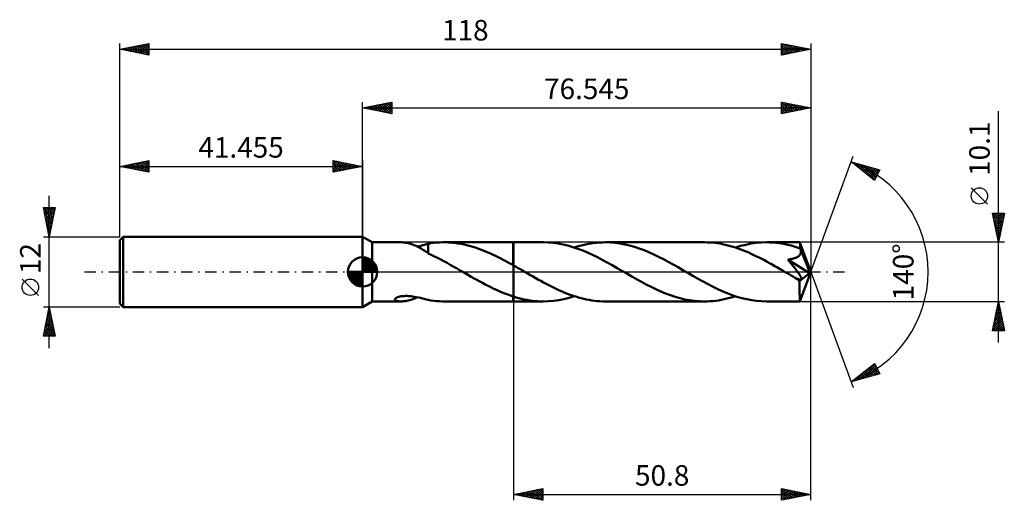
# Model space of a CAD drawing. Units: millimetres. Extents: x -59 to 110, y -39 to 43.
import ezdxf
from ezdxf.enums import TextEntityAlignment as Align

# ---------------------------------------------------------------- set-up
doc = ezdxf.new("R2010")
doc.units = ezdxf.units.MM
doc.header["$LTSCALE"] = 4.85
doc.linetypes.add('LONGDASH_DASH', pattern=[0.85, 0.4, -0.2, 0.05, -0.2])
for name, color, linetype in [('1', 4, 'CONTINUOUS'), ('2', 7, 'CONTINUOUS'), ('4', 2, 'LONGDASH_DASH'), ('CUT', 1, 'CONTINUOUS'), ('NOCUT', 7, 'CONTINUOUS'), ('SK1', 4, 'CONTINUOUS'), ('SK2', 7, 'CONTINUOUS'), ('SK4', 2, 'LONGDASH_DASH')]:
    doc.layers.add(name, color=color, linetype=linetype)
doc.styles.get("Standard").update_dxf_attribs({"font": 'Monospac821 BT'})

msp = doc.modelspace()

# ---------------------------------------------------------------- linework, layer by layer
at = {"layer": '1', "color": 4, "linetype": 'CONTINUOUS', "lineweight": 50}
for p, q in [((1.65, 5.05), (0, 6)), ((0, -6), (0, 6)), ((1.65, 5.05), (6.53, 5.05)), ((1.65, -5.05), (1.65, 5.05)), ((6.73, 5.05), (6.53, 5.05)), ((6.94, 5.03), (6.73, 5.05)), ((13.14, 5.03), (13.63, 5.05)), ((13.63, 5.05), (14.13, 5.05)), ((13.95, 5.05), (25.74, 5.05)), ((14.55, 5.04), (14.13, 5.05)), ((25.74, 5.05), (25.75, 5.05)), ((25.74, 1.12), (25.74, 5.05)), ((30.85, 5.05), (25.75, 5.05)), ((25.75, -5.05), (25.75, 5.05)), ((31.69, 5.03), (30.85, 5.05)), ((40.49, 5.02), (40.97, 5.04)), ((40.97, 5.04), (41.45, 5.05)), ((42.28, 5.03), (41.45, 5.05)), ((58.35, 5.05), (41.45, 5.05)), ((58.8, 5.04), (58.35, 5.05)), ((59.24, 5.02), (58.8, 5.04)), ((68.06, 5.02), (68.95, 5.05)), ((69.47, 5.04), (68.95, 5.05)), ((74.66, 5.05), (68.95, 5.05)), ((74.66, 5.04), (74.66, 5.05)), ((74.66, 5.05), (74.66, 5.05)), ((74.66, 5.05), (74.66, 5.05)), ((74.66, 5.05), (74.66, 5.05)), ((74.66, 5.05), (74.66, 5.05)), ((74.66, 5.05), (74.66, 5.05)), ((76.54, 0), (74.66, 5.04)), ((74.67, 5.03), (74.66, 5.04)), ((7.16, 5.01), (6.94, 5.03)), ((7.38, 4.98), (7.16, 5.01)), ((7.59, 4.94), (7.38, 4.98)), ((7.81, 4.89), (7.59, 4.94)), ((8.03, 4.83), (7.81, 4.89)), ((8.25, 4.77), (8.03, 4.83)), ((8.47, 4.7), (8.25, 4.77)), ((8.69, 4.62), (8.47, 4.7)), ((8.91, 4.53), (8.69, 4.62)), ((9.13, 4.43), (8.91, 4.53)), ((9.35, 4.33), (9.13, 4.43)), ((9.35, 4.33), (9.66, 4.4)), ((9.57, 4.22), (9.35, 4.33)), ((9.78, 4.1), (9.57, 4.22)), ((9.66, 4.4), (9.98, 4.47)), ((9.99, 3.98), (9.78, 4.1)), ((9.98, 4.47), (10.29, 4.55)), ((10.2, 3.85), (9.99, 3.98)), ((10.41, 3.72), (10.2, 3.85)), ((10.29, 4.55), (10.6, 4.63)), ((10.61, 3.59), (10.41, 3.72)), ((10.6, 4.63), (10.9, 4.71)), ((10.81, 3.46), (10.61, 3.59)), ((11.01, 3.33), (10.81, 3.46)), ((10.9, 4.71), (11.21, 4.78)), ((11.21, 4.8), (11.68, 4.88)), ((11.21, 4.57), (11.21, 4.8)), ((11.21, 4.34), (11.21, 4.57)), ((11.21, 4.12), (11.21, 4.34)), ((11.21, 3.91), (11.21, 4.12)), ((11.21, 3.7), (11.21, 3.91)), ((11.21, 3.51), (11.21, 3.7)), ((11.21, 3.33), (11.21, 3.51)), ((11.68, 4.88), (12.16, 4.95)), ((12.16, 4.95), (12.64, 4.99)), ((12.64, 4.99), (13.14, 5.03)), ((14.98, 5.01), (14.55, 5.04)), ((15.41, 4.98), (14.98, 5.01)), ((15.84, 4.93), (15.41, 4.98)), ((16.27, 4.87), (15.84, 4.93)), ((16.7, 4.8), (16.27, 4.87)), ((17.13, 4.72), (16.7, 4.8)), ((17.56, 4.63), (17.13, 4.72)), ((17.99, 4.52), (17.56, 4.63)), ((18.42, 4.41), (17.99, 4.52)), ((18.85, 4.28), (18.42, 4.41)), ((19.28, 4.14), (18.85, 4.28)), ((19.71, 4), (19.28, 4.14)), ((20.14, 3.84), (19.71, 4)), ((20.57, 3.67), (20.14, 3.84)), ((21, 3.5), (20.57, 3.67)), ((21.43, 3.32), (21, 3.5)), ((32.53, 4.96), (31.69, 5.03)), ((33.38, 4.84), (32.53, 4.96)), ((34.22, 4.68), (33.38, 4.84)), ((35.06, 4.48), (34.22, 4.68)), ((35.9, 4.23), (35.06, 4.48)), ((36.74, 3.95), (35.9, 4.23)), ((36.15, 4.15), (36.63, 4.31)), ((36.63, 4.31), (37.12, 4.44)), ((37.58, 3.63), (36.74, 3.95)), ((37.12, 4.44), (37.6, 4.57)), ((38.42, 3.28), (37.58, 3.63)), ((37.6, 4.57), (38.08, 4.68)), ((38.08, 4.68), (38.56, 4.78)), ((38.56, 4.78), (39.04, 4.86)), ((39.04, 4.86), (39.52, 4.93)), ((39.52, 4.93), (40.01, 4.98)), ((40.01, 4.98), (40.49, 5.02)), ((43.1, 4.96), (42.28, 5.03)), ((43.93, 4.85), (43.1, 4.96)), ((44.76, 4.69), (43.93, 4.85)), ((45.58, 4.5), (44.76, 4.69)), ((46.41, 4.26), (45.58, 4.5)), ((47.23, 3.99), (46.41, 4.26)), ((48.06, 3.68), (47.23, 3.99)), ((48.88, 3.34), (48.06, 3.68)), ((59.68, 4.99), (59.24, 5.02)), ((60.13, 4.95), (59.68, 4.99)), ((60.57, 4.89), (60.13, 4.95)), ((61.02, 4.82), (60.57, 4.89)), ((61.46, 4.73), (61.02, 4.82)), ((61.91, 4.64), (61.46, 4.73)), ((62.35, 4.53), (61.91, 4.64)), ((62.8, 4.41), (62.35, 4.53)), ((63.24, 4.28), (62.8, 4.41)), ((63.69, 4.14), (63.24, 4.28)), ((63.65, 4.15), (64.53, 4.42)), ((64.13, 3.99), (63.69, 4.14)), ((64.58, 3.82), (64.13, 3.99)), ((64.53, 4.42), (65.41, 4.64)), ((65.02, 3.65), (64.58, 3.82)), ((65.47, 3.47), (65.02, 3.65)), ((65.41, 4.64), (66.3, 4.82)), ((65.92, 3.28), (65.47, 3.47)), ((66.3, 4.82), (67.18, 4.95)), ((67.18, 4.95), (68.06, 5.02)), ((70, 5.01), (69.47, 5.04)), ((70.52, 4.97), (70, 5.01)), ((71.04, 4.91), (70.52, 4.97)), ((71.57, 4.83), (71.04, 4.91)), ((72.09, 4.73), (71.57, 4.83)), ((72.62, 4.61), (72.09, 4.73)), ((73.14, 4.48), (72.62, 4.61)), ((73.66, 4.33), (73.14, 4.48)), ((74.18, 4.17), (73.66, 4.33)), ((74.71, 4), (74.18, 4.17)), ((74.67, 5), (74.67, 5.03)), ((74.68, 4.95), (74.67, 5)), ((74.68, 4.9), (74.68, 4.95)), ((74.69, 4.84), (74.68, 4.9)), ((74.69, 4.76), (74.69, 4.84)), ((74.7, 4.67), (74.69, 4.76)), ((74.7, 4.58), (74.7, 4.67)), ((74.71, 4.48), (74.7, 4.58)), ((76.54, 0), (74.71, 4.48)), ((74.71, 4), (74.71, 4.48)), ((74.72, 3.97), (74.71, 4)), ((74.73, 3.94), (74.72, 3.97)), ((74.74, 3.91), (74.73, 3.94)), ((74.75, 3.89), (74.74, 3.91)), ((74.76, 3.86), (74.75, 3.89)), ((74.77, 3.83), (74.76, 3.86)), ((74.79, 3.8), (74.77, 3.83)), ((74.81, 3.7), (74.79, 3.8)), ((75.46, 2.17), (74.79, 3.8)), ((74.83, 3.59), (74.81, 3.7)), ((74.82, 3.27), (74.83, 3.37)), ((74.84, 3.48), (74.83, 3.59)), ((74.83, 3.37), (74.84, 3.48)), ((11.21, 3.19), (11.01, 3.33)), ((11.21, 3.16), (11.21, 3.33)), ((11.21, 3.16), (11.21, 3.19)), ((11.74, 2.9), (11.21, 3.16)), ((12.28, 2.64), (11.74, 2.9)), ((12.82, 2.37), (12.28, 2.64)), ((13.36, 2.1), (12.82, 2.37)), ((13.89, 1.81), (13.36, 2.1)), ((14.43, 1.52), (13.89, 1.81)), ((21.86, 3.13), (21.43, 3.32)), ((22.29, 2.93), (21.86, 3.13)), ((22.72, 2.72), (22.29, 2.93)), ((23.16, 2.51), (22.72, 2.72)), ((23.59, 2.29), (23.16, 2.51)), ((24.02, 2.06), (23.59, 2.29)), ((24.45, 1.83), (24.02, 2.06)), ((24.88, 1.6), (24.45, 1.83)), ((39.25, 2.9), (38.42, 3.28)), ((40.09, 2.49), (39.25, 2.9)), ((40.93, 2.06), (40.09, 2.49)), ((41.77, 1.6), (40.93, 2.06)), ((49.71, 2.96), (48.88, 3.34)), ((50.53, 2.57), (49.71, 2.96)), ((51.36, 2.15), (50.53, 2.57)), ((52.19, 1.7), (51.36, 2.15)), ((53.02, 1.25), (52.19, 1.7)), ((66.36, 3.08), (65.92, 3.28)), ((66.81, 2.87), (66.36, 3.08)), ((67.25, 2.65), (66.81, 2.87)), ((67.7, 2.43), (67.25, 2.65)), ((68.15, 2.2), (67.7, 2.43)), ((68.6, 1.97), (68.15, 2.2)), ((69.04, 1.73), (68.6, 1.97)), ((69.49, 1.48), (69.04, 1.73)), ((72.59, 2.1), (72.73, 2.12)), ((72.7, 1.97), (72.59, 2.1)), ((76.28, -0.21), (72.59, 2.1)), ((72.81, 1.84), (72.7, 1.97)), ((72.73, 2.12), (72.86, 2.14)), ((72.93, 1.7), (72.81, 1.84)), ((72.86, 2.14), (72.99, 2.16)), ((73.04, 1.56), (72.93, 1.7)), ((72.99, 2.16), (73.13, 2.19)), ((73.13, 2.19), (73.25, 2.21)), ((73.25, 2.21), (73.38, 2.24)), ((73.38, 2.24), (73.5, 2.27)), ((73.5, 2.27), (73.63, 2.3)), ((73.63, 2.3), (73.74, 2.34)), ((73.74, 2.34), (73.86, 2.38)), ((73.86, 2.38), (73.97, 2.42)), ((73.97, 2.42), (74.09, 2.47)), ((74.09, 2.47), (74.2, 2.52)), ((74.2, 2.52), (74.3, 2.58)), ((74.3, 2.58), (74.4, 2.65)), ((74.4, 2.65), (74.49, 2.72)), ((74.49, 2.72), (74.57, 2.8)), ((74.57, 2.8), (74.64, 2.88)), ((74.64, 2.88), (74.71, 2.97)), ((74.71, 2.97), (74.76, 3.07)), ((74.76, 3.07), (74.79, 3.16)), ((74.79, 3.16), (74.82, 3.27)), ((75.77, 1.4), (75.46, 2.17)), ((14.96, 1.22), (14.43, 1.52)), ((15.49, 0.92), (14.96, 1.22)), ((16.03, 0.62), (15.49, 0.92)), ((16.57, 0.31), (16.03, 0.62)), ((17.1, 0), (16.57, 0.31)), ((17.19, -0.05), (17.1, 0)), ((25.31, 1.36), (24.88, 1.6)), ((25.74, 1.12), (25.31, 1.36)), ((25.74, 1.12), (25.74, 1.12)), ((25.74, 1.12), (25.74, 1.12)), ((25.74, 1.12), (25.74, 1.12)), ((25.74, 1.12), (25.74, 1.12)), ((25.75, 1.12), (25.74, 1.12)), ((25.74, 1.12), (25.74, 1.12)), ((25.99, 0.98), (25.75, 1.12)), ((26.23, 0.85), (25.99, 0.98)), ((26.46, 0.71), (26.23, 0.85)), ((26.7, 0.57), (26.46, 0.71)), ((26.94, 0.44), (26.7, 0.57)), ((27.18, 0.3), (26.94, 0.44)), ((27.64, 0.03), (27.18, 0.3)), ((28.11, -0.23), (27.64, 0.03)), ((42.61, 1.14), (41.77, 1.6)), ((43.44, 0.66), (42.61, 1.14)), ((44.28, 0.18), (43.44, 0.66)), ((45.12, -0.3), (44.28, 0.18)), ((53.85, 0.78), (53.02, 1.25)), ((54.68, 0.3), (53.85, 0.78)), ((55.52, -0.19), (54.68, 0.3)), ((69.93, 1.24), (69.49, 1.48)), ((70.38, 0.98), (69.93, 1.24)), ((70.83, 0.73), (70.38, 0.98)), ((71.27, 0.47), (70.83, 0.73)), ((71.72, 0.22), (71.27, 0.47)), ((72.16, -0.04), (71.72, 0.22)), ((73.16, 1.42), (73.04, 1.56)), ((73.27, 1.28), (73.16, 1.42)), ((73.39, 1.14), (73.27, 1.28)), ((73.5, 1), (73.39, 1.14)), ((73.61, 0.86), (73.5, 1)), ((73.72, 0.72), (73.61, 0.86)), ((73.83, 0.59), (73.72, 0.72)), ((73.93, 0.46), (73.83, 0.59)), ((74.03, 0.33), (73.93, 0.46)), ((74.12, 0.2), (74.03, 0.33)), ((74.21, 0.08), (74.12, 0.2)), ((74.3, -0.04), (74.21, 0.08)), ((74.66, -5.04), (76.54, 0)), ((75.95, 0.94), (75.77, 1.4)), ((76.07, 0.64), (75.95, 0.94)), ((76.14, 0.42), (76.07, 0.64)), ((76.2, 0.25), (76.14, 0.42)), ((76.24, 0.12), (76.2, 0.25)), ((76.24, 0.06), (76.22, 0.12)), ((76.54, 0), (76.22, 0.12)), ((76.24, 0.12), (76.22, 0.12)), ((76.54, 0), (76.24, 0.12)), ((76.25, 0.01), (76.24, 0.06)), ((76.26, -0.04), (76.25, 0.01)), ((17.27, -0.1), (17.19, -0.05)), ((17.36, -0.15), (17.27, -0.1)), ((17.44, -0.2), (17.36, -0.15)), ((17.53, -0.25), (17.44, -0.2)), ((17.61, -0.29), (17.53, -0.25)), ((18.09, -0.57), (17.61, -0.29)), ((18.57, -0.84), (18.09, -0.57)), ((19.05, -1.11), (18.57, -0.84)), ((19.53, -1.38), (19.05, -1.11)), ((20, -1.64), (19.53, -1.38)), ((20.48, -1.9), (20, -1.64)), ((28.57, -0.5), (28.11, -0.23)), ((29.02, -0.76), (28.57, -0.5)), ((29.48, -1.02), (29.02, -0.76)), ((29.95, -1.28), (29.48, -1.02)), ((30.41, -1.54), (29.95, -1.28)), ((30.87, -1.79), (30.41, -1.54)), ((45.94, -0.77), (45.12, -0.3)), ((46.77, -1.24), (45.94, -0.77)), ((47.6, -1.7), (46.77, -1.24)), ((56.36, -0.67), (55.52, -0.19)), ((57.2, -1.15), (56.36, -0.67)), ((58.04, -1.61), (57.2, -1.15)), ((58.88, -2.06), (58.04, -1.61)), ((72.61, -0.3), (72.16, -0.04)), ((72.8, -0.41), (72.61, -0.3)), ((73, -0.52), (72.8, -0.41)), ((73.19, -0.63), (73, -0.52)), ((73.38, -0.74), (73.19, -0.63)), ((73.57, -0.85), (73.38, -0.74)), ((73.76, -0.96), (73.57, -0.85)), ((73.87, -1.01), (73.76, -0.96)), ((73.97, -1.06), (73.87, -1.01)), ((74.07, -1.11), (73.97, -1.06)), ((74.17, -1.15), (74.07, -1.11)), ((74.27, -1.19), (74.17, -1.15)), ((74.36, -1.23), (74.27, -1.19)), ((74.38, -0.15), (74.3, -0.04)), ((74.45, -1.26), (74.36, -1.23)), ((74.46, -0.26), (74.38, -0.15)), ((74.54, -1.28), (74.45, -1.26)), ((74.53, -0.37), (74.46, -0.26)), ((74.6, -0.47), (74.53, -0.37)), ((74.63, -1.3), (74.54, -1.28)), ((74.66, -0.57), (74.6, -0.47)), ((74.61, -1.56), (76.28, -0.21)), ((74.61, -1.87), (74.61, -1.56)), ((74.71, -1.31), (74.63, -1.3)), ((74.72, -0.66), (74.66, -0.57)), ((74.71, -1.31), (74.78, -1.3)), ((74.76, -0.75), (74.72, -0.66)), ((74.81, -0.83), (74.76, -0.75)), ((74.78, -1.3), (74.84, -1.29)), ((74.85, -0.92), (74.81, -0.83)), ((74.84, -1.29), (74.88, -1.25)), ((74.88, -1), (74.85, -0.92)), ((74.9, -1.07), (74.88, -1)), ((74.88, -1.25), (74.9, -1.2)), ((74.91, -1.14), (74.9, -1.07)), ((74.9, -1.2), (74.91, -1.14)), ((76.27, -0.08), (76.26, -0.04)), ((76.27, -0.13), (76.27, -0.08)), ((76.28, -0.17), (76.27, -0.13)), ((76.28, -0.21), (76.28, -0.17)), ((20.96, -2.15), (20.48, -1.9)), ((21.44, -2.4), (20.96, -2.15)), ((21.91, -2.64), (21.44, -2.4)), ((22.39, -2.87), (21.91, -2.64)), ((22.87, -3.09), (22.39, -2.87)), ((23.35, -3.31), (22.87, -3.09)), ((23.83, -3.51), (23.35, -3.31)), ((31.33, -2.03), (30.87, -1.79)), ((31.79, -2.27), (31.33, -2.03)), ((32.25, -2.51), (31.79, -2.27)), ((32.71, -2.73), (32.25, -2.51)), ((33.17, -2.95), (32.71, -2.73)), ((33.63, -3.16), (33.17, -2.95)), ((34.09, -3.37), (33.63, -3.16)), ((48.42, -2.14), (47.6, -1.7)), ((49.25, -2.56), (48.42, -2.14)), ((50.08, -2.96), (49.25, -2.56)), ((50.9, -3.33), (50.08, -2.96)), ((51.73, -3.67), (50.9, -3.33)), ((59.71, -2.49), (58.88, -2.06)), ((60.55, -2.9), (59.71, -2.49)), ((61.39, -3.28), (60.55, -2.9)), ((62.23, -3.63), (61.39, -3.28)), ((74.61, -2.17), (74.61, -1.87)), ((74.61, -2.46), (74.61, -2.17)), ((74.61, -2.74), (74.61, -2.46)), ((74.61, -3.01), (74.61, -2.74)), ((74.61, -3.28), (74.61, -3.01)), ((74.61, -3.53), (74.61, -3.28)), ((5.53, -4.68), (5.57, -4.59)), ((5.53, -4.76), (5.53, -4.68)), ((5.58, -4.83), (5.53, -4.76)), ((5.57, -4.59), (5.67, -4.49)), ((5.66, -4.89), (5.58, -4.83)), ((5.76, -4.94), (5.66, -4.89)), ((5.67, -4.49), (5.81, -4.41)), ((5.88, -4.98), (5.76, -4.94)), ((5.81, -4.41), (5.98, -4.33)), ((6.02, -5.01), (5.88, -4.98)), ((5.98, -4.33), (6.17, -4.27)), ((6.17, -5.03), (6.02, -5.01)), ((6.17, -4.27), (6.37, -4.21)), ((6.35, -5.05), (6.17, -5.03)), ((6.37, -4.21), (6.59, -4.17)), ((6.59, -4.17), (6.82, -4.14)), ((6.73, -5.05), (6.94, -5.03)), ((6.82, -4.14), (7.07, -4.12)), ((6.94, -5.03), (7.16, -5.01)), ((7.07, -4.12), (7.34, -4.1)), ((7.16, -5.01), (7.38, -4.98)), ((7.62, -4.1), (7.34, -4.1)), ((7.38, -4.98), (7.59, -4.94)), ((7.59, -4.94), (7.81, -4.89)), ((7.92, -4.12), (7.62, -4.1)), ((7.81, -4.89), (8.03, -4.83)), ((8.23, -4.14), (7.92, -4.12)), ((8.03, -4.83), (8.25, -4.77)), ((8.55, -4.18), (8.23, -4.14)), ((8.25, -4.77), (8.47, -4.7)), ((8.47, -4.7), (8.69, -4.61)), ((8.88, -4.24), (8.55, -4.18)), ((8.69, -4.61), (8.91, -4.53)), ((9.22, -4.3), (8.88, -4.24)), ((8.91, -4.53), (9.13, -4.43)), ((9.13, -4.43), (9.35, -4.33)), ((9.56, -4.37), (9.22, -4.3)), ((9.89, -4.45), (9.56, -4.37)), ((10.22, -4.53), (9.89, -4.45)), ((10.55, -4.62), (10.22, -4.53)), ((10.88, -4.7), (10.55, -4.62)), ((11.21, -4.78), (10.88, -4.7)), ((11.21, -4.8), (11.21, -4.78)), ((11.68, -4.88), (11.21, -4.8)), ((12.16, -4.95), (11.68, -4.88)), ((12.65, -4.99), (12.16, -4.95)), ((13.14, -5.03), (12.65, -4.99)), ((13.64, -5.05), (13.14, -5.03)), ((24.31, -3.7), (23.83, -3.51)), ((24.79, -3.88), (24.31, -3.7)), ((25.26, -4.06), (24.79, -3.88)), ((25.74, -4.21), (25.26, -4.06)), ((25.74, -4.21), (25.74, -4.21)), ((25.74, -4.21), (25.74, -4.21)), ((25.75, -4.21), (25.74, -4.21)), ((25.74, -4.21), (25.74, -4.21)), ((25.74, -4.21), (25.74, -4.21)), ((25.74, -5.05), (25.74, -4.21)), ((26.21, -4.36), (25.75, -4.22)), ((26.67, -4.49), (26.21, -4.36)), ((27.13, -4.6), (26.67, -4.49)), ((27.6, -4.71), (27.13, -4.6)), ((28.06, -4.8), (27.6, -4.71)), ((28.53, -4.87), (28.06, -4.8)), ((28.99, -4.94), (28.53, -4.87)), ((29.46, -4.99), (28.99, -4.94)), ((29.92, -5.02), (29.46, -4.99)), ((30.39, -5.04), (29.92, -5.02)), ((30.85, -5.05), (31.73, -5.03)), ((31.73, -5.03), (32.62, -4.95)), ((32.62, -4.95), (33.5, -4.82)), ((33.5, -4.82), (34.38, -4.65)), ((34.55, -3.56), (34.09, -3.37)), ((34.38, -4.65), (35.27, -4.42)), ((35.01, -3.74), (34.55, -3.56)), ((35.47, -3.92), (35.01, -3.74)), ((35.27, -4.42), (36.15, -4.15)), ((35.93, -4.08), (35.47, -3.92)), ((36.39, -4.23), (35.93, -4.08)), ((36.85, -4.37), (36.39, -4.23)), ((37.31, -4.5), (36.85, -4.37)), ((37.77, -4.61), (37.31, -4.5)), ((38.23, -4.71), (37.77, -4.61)), ((38.69, -4.8), (38.23, -4.71)), ((39.15, -4.88), (38.69, -4.8)), ((39.61, -4.94), (39.15, -4.88)), ((40.07, -4.99), (39.61, -4.94)), ((40.53, -5.02), (40.07, -4.99)), ((40.99, -5.04), (40.53, -5.02)), ((52.55, -3.98), (51.73, -3.67)), ((53.38, -4.26), (52.55, -3.98)), ((54.21, -4.5), (53.38, -4.26)), ((55.04, -4.69), (54.21, -4.5)), ((55.86, -4.85), (55.04, -4.69)), ((56.69, -4.96), (55.86, -4.85)), ((57.52, -5.03), (56.69, -4.96)), ((58.35, -5.05), (57.52, -5.03)), ((58.83, -5.04), (59.31, -5.02)), ((59.31, -5.02), (59.79, -4.98)), ((59.79, -4.98), (60.28, -4.93)), ((60.28, -4.93), (60.76, -4.86)), ((60.76, -4.86), (61.24, -4.78)), ((61.24, -4.78), (61.72, -4.68)), ((61.72, -4.68), (62.21, -4.57)), ((62.21, -4.57), (62.69, -4.44)), ((63.07, -3.95), (62.23, -3.63)), ((62.69, -4.44), (63.17, -4.3)), ((63.91, -4.24), (63.07, -3.95)), ((63.17, -4.3), (63.65, -4.15)), ((64.75, -4.48), (63.91, -4.24)), ((65.59, -4.68), (64.75, -4.48)), ((66.43, -4.84), (65.59, -4.68)), ((67.27, -4.96), (66.43, -4.84)), ((68.11, -5.03), (67.27, -4.96)), ((68.95, -5.05), (68.11, -5.03)), ((74.61, -3.76), (74.61, -3.53)), ((74.62, -3.98), (74.61, -3.76)), ((74.62, -4.18), (74.62, -3.98)), ((74.62, -4.36), (74.62, -4.18)), ((74.63, -4.52), (74.62, -4.36)), ((74.63, -4.66), (74.63, -4.52)), ((74.63, -4.78), (74.63, -4.66)), ((74.64, -4.87), (74.63, -4.78)), ((74.64, -4.95), (74.64, -4.87)), ((74.65, -5), (74.64, -4.95)), ((74.65, -5.04), (74.65, -5)), ((74.66, -5.05), (74.65, -5.04)), ((0, -6), (1.65, -5.05)), ((1.65, -5.05), (6.53, -5.05)), ((6.53, -5.05), (6.35, -5.05)), ((6.53, -5.05), (6.73, -5.05)), ((14.13, -5.05), (13.64, -5.05)), ((13.95, -5.05), (25.74, -5.05)), ((25.75, -5.05), (25.74, -5.05)), ((25.75, -5.05), (30.85, -5.05)), ((30.85, -5.05), (30.39, -5.04)), ((41.45, -5.05), (40.99, -5.04)), ((41.45, -5.05), (58.35, -5.05)), ((58.35, -5.05), (58.83, -5.04)), ((68.95, -5.05), (74.66, -5.05)), ((74.66, -5.05), (74.66, -5.04)), ((74.66, -5.05), (74.66, -5.05)), ((74.66, -5.05), (74.66, -5.05)), ((74.66, -5.05), (74.66, -5.05)), ((74.66, -5.05), (74.66, -5.05)), ((74.66, -5.05), (74.66, -5.05))]:
    msp.add_line(p, q, dxfattribs=at)
msp.add_ellipse((76.54, 0), major_axis=(-7.14, 4.64), ratio=0.278612, start_param=1.35659, end_param=1.479732, dxfattribs=at)
at = {"layer": '2', "color": 7, "linetype": 'CONTINUOUS', "lineweight": 25}
for p, q in [((0, 6), (0, 29)), ((0, 28), (5, 29)), ((2.12, 27.58), (3.18, 28.64)), ((2.47, 27.51), (3.71, 28.74)), ((2.83, 27.43), (4.24, 28.85)), ((3.18, 27.36), (4.77, 28.95)), ((3.18, 28.64), (4.77, 27.05)), ((3.53, 27.29), (5, 28.76)), ((3.54, 28.71), (5, 27.24)), ((3.89, 28.78), (5, 27.67)), ((4.24, 28.85), (5, 28.09)), ((4.6, 28.92), (5, 28.52)), ((4.95, 28.99), (5, 28.94)), ((5, 29), (5, 27)), ((71.54, 27), (71.54, 29)), ((71.54, 29), (76.54, 28)), ((71.55, 29), (73.22, 27.33)), ((71.54, 28.78), (71.73, 28.96)), ((71.54, 28.35), (72.08, 28.89)), ((71.54, 27.93), (72.44, 28.82)), ((71.54, 27.5), (72.79, 28.75)), ((71.54, 27.08), (73.14, 28.68)), ((71.54, 28.58), (72.86, 27.26)), ((71.97, 27.09), (73.5, 28.61)), ((72.08, 28.89), (73.57, 27.4)), ((72.61, 28.79), (73.92, 27.48)), ((73.14, 28.68), (74.28, 27.55)), ((73.67, 28.57), (74.63, 27.62)), ((76.54, 29), (76.54, 0)), ((0, 28), (76.54, 28)), ((5, 27), (0, 28)), ((0, 28), (0, 28)), ((0.35, 27.93), (0.53, 28.11)), ((0.35, 28.07), (0.53, 27.89)), ((0.71, 27.86), (1.06, 28.21)), ((0.71, 28.14), (1.06, 27.79)), ((1.06, 27.79), (1.59, 28.32)), ((1.06, 28.21), (1.59, 27.68)), ((1.41, 27.72), (2.12, 28.42)), ((1.42, 28.28), (2.12, 27.58)), ((1.77, 27.65), (2.65, 28.53)), ((1.77, 28.35), (2.65, 27.47)), ((2.12, 28.42), (3.18, 27.36)), ((2.48, 28.5), (3.71, 27.26)), ((2.83, 28.57), (4.24, 27.15)), ((3.89, 27.22), (5, 28.33)), ((4.24, 27.15), (5, 27.91)), ((4.6, 27.08), (5, 27.49)), ((4.95, 27.01), (5, 27.06)), ((71.54, 28.16), (72.51, 27.19)), ((76.54, 28), (71.54, 27)), ((71.54, 27.73), (72.16, 27.12)), ((71.54, 27.31), (71.8, 27.05)), ((72.51, 27.19), (73.85, 28.54)), ((73.04, 27.3), (74.21, 28.47)), ((73.57, 27.4), (74.56, 28.4)), ((74.1, 27.51), (74.91, 28.33)), ((74.2, 28.47), (74.98, 27.69)), ((74.63, 27.62), (75.27, 28.26)), ((74.73, 28.36), (75.34, 27.76)), ((75.16, 27.72), (75.62, 28.19)), ((75.26, 28.26), (75.69, 27.83)), ((75.69, 27.83), (75.97, 28.11)), ((75.79, 28.15), (76.04, 27.9)), ((76.22, 27.93), (76.33, 28.04)), ((76.32, 28.04), (76.4, 27.97)), ((108.55, -12.05), (108.55, 27.45)), ((76.54, 0), (83.73, 19.73)), ((83.39, 18.79), (88.29, 17.4)), ((87.38, 15.62), (83.39, 18.79)), ((83.48, 18.77), (83.72, 18.53)), ((83.55, 18.66), (83.62, 18.73)), ((83.79, 18.47), (83.95, 18.63)), ((84.02, 18.29), (84.28, 18.54)), ((84.07, 18.6), (85.79, 16.88)), ((84.26, 18.1), (84.61, 18.45)), ((84.5, 17.91), (84.94, 18.35)), ((84.67, 18.43), (87.41, 15.69)), ((84.73, 17.72), (85.27, 18.26)), ((84.97, 17.53), (85.6, 18.16)), ((85.21, 17.35), (85.93, 18.07)), ((85.26, 18.26), (87.55, 15.97)), ((85.44, 17.16), (86.26, 17.98)), ((85.68, 16.97), (86.59, 17.88)), ((85.85, 18.09), (87.7, 16.25)), ((85.92, 16.78), (86.92, 17.79)), ((86.15, 16.59), (87.25, 17.69)), ((86.39, 16.41), (87.58, 17.6)), ((86.44, 17.92), (87.84, 16.53)), ((86.62, 16.22), (87.91, 17.51)), ((86.86, 16.03), (88.24, 17.41)), ((87.04, 17.76), (87.99, 16.81)), ((88.29, 17.4), (87.38, 15.62)), ((87.63, 17.59), (88.13, 17.09)), ((88.22, 17.42), (88.27, 17.37)), ((87.1, 15.84), (87.91, 16.65)), ((87.33, 15.65), (87.46, 15.78)), ((106.69, 11.57), (103.89, 14.37)), ((108.55, 5.05), (107.55, 10.05)), ((107.55, 10.05), (109.55, 10.05)), ((107.55, 10.03), (107.56, 10.05)), ((107.56, 9.96), (109.2, 8.32)), ((107.62, 9.68), (107.99, 10.05)), ((107.67, 9.43), (109.13, 7.97)), ((107.69, 9.33), (108.41, 10.05)), ((107.76, 8.97), (108.84, 10.05)), ((107.78, 8.9), (109.06, 7.61)), ((107.83, 8.62), (109.26, 10.05)), ((107.9, 10.05), (109.27, 8.68)), ((107.9, 8.27), (109.51, 9.88)), ((107.97, 7.91), (109.4, 9.35)), ((108.04, 7.56), (109.3, 8.82)), ((108.32, 10.05), (109.34, 9.03)), ((109.55, 10.05), (108.55, 5.05)), ((108.74, 10.05), (109.41, 9.38)), ((109.17, 10.05), (109.48, 9.74)), ((107.88, 8.37), (108.99, 7.26)), ((107.99, 7.84), (108.92, 6.91)), ((108.09, 7.31), (108.85, 6.55)), ((108.11, 7.21), (109.19, 8.28)), ((108.18, 6.85), (109.09, 7.75)), ((108.2, 6.78), (108.78, 6.2)), ((108.26, 6.5), (108.98, 7.22)), ((109.55, 5.05), (74.71, 5.05)), ((108.31, 6.25), (108.7, 5.85)), ((108.33, 6.15), (108.87, 6.69)), ((108.4, 5.79), (108.77, 6.16)), ((108.41, 5.72), (108.63, 5.49)), ((108.47, 5.44), (108.66, 5.63)), ((108.52, 5.18), (108.56, 5.14)), ((108.54, 5.09), (108.56, 5.1)), ((76.54, -39), (76.54, 0)), ((76.54, 0), (83.73, -19.73)), ((25.75, -5.05), (25.75, -39)), ((74.71, -5.05), (109.55, -5.05)), ((107.55, -10.05), (108.55, -5.05)), ((108.09, -7.32), (108.85, -6.56)), ((108.2, -6.79), (108.78, -6.21)), ((108.27, -6.44), (108.96, -7.14)), ((108.3, -6.26), (108.71, -5.85)), ((108.34, -6.09), (108.86, -6.61)), ((108.41, -5.73), (108.64, -5.5)), ((108.41, -5.74), (108.75, -6.08)), ((108.48, -5.38), (108.64, -5.55)), ((108.52, -5.2), (108.56, -5.15)), ((108.55, -5.05), (109.55, -10.05)), ((107.56, -9.97), (109.2, -8.33)), ((107.67, -9.44), (109.13, -7.98)), ((107.77, -8.91), (109.06, -7.62)), ((107.88, -8.38), (108.99, -7.27)), ((107.91, -8.21), (109.49, -9.79)), ((107.98, -7.86), (109.39, -9.26)), ((107.99, -7.85), (108.92, -6.92)), ((108.05, -7.5), (109.28, -8.73)), ((108.12, -7.15), (109.18, -8.2)), ((108.2, -6.8), (109.07, -7.67)), ((109.55, -10.05), (107.55, -10.05)), ((107.56, -9.98), (107.63, -10.05)), ((107.63, -9.63), (108.05, -10.05)), ((107.7, -9.27), (108.48, -10.05)), ((107.77, -8.92), (108.9, -10.05)), ((107.84, -8.56), (109.33, -10.05)), ((107.91, -10.05), (109.27, -8.68)), ((108.33, -10.05), (109.34, -9.04)), ((108.75, -10.05), (109.41, -9.39)), ((109.18, -10.05), (109.48, -9.74)), ((83.39, -18.79), (87.38, -15.62)), ((84.18, -18.57), (86.16, -16.59)), ((84.77, -18.4), (87.44, -15.74)), ((85.36, -18.23), (87.58, -16.02)), ((85.93, -16.77), (86.94, -17.78)), ((85.96, -18.06), (87.72, -16.3)), ((86.16, -16.58), (87.27, -17.69)), ((86.4, -16.4), (87.6, -17.6)), ((86.55, -17.89), (87.87, -16.58)), ((86.64, -16.21), (87.93, -17.5)), ((86.87, -16.02), (88.26, -17.41)), ((87.11, -15.83), (87.88, -16.61)), ((87.35, -15.64), (87.44, -15.73)), ((87.38, -15.62), (88.29, -17.4)), ((88.29, -17.4), (83.39, -18.79)), ((83.59, -18.74), (84.09, -18.24)), ((83.8, -18.46), (83.97, -18.63)), ((84.04, -18.28), (84.3, -18.53)), ((84.27, -18.09), (84.63, -18.44)), ((84.51, -17.9), (84.96, -18.35)), ((84.75, -17.71), (85.29, -18.25)), ((84.98, -17.52), (85.62, -18.16)), ((85.22, -17.34), (85.95, -18.07)), ((85.45, -17.15), (86.28, -17.97)), ((85.69, -16.96), (86.61, -17.88)), ((87.14, -17.73), (88.01, -16.86)), ((87.74, -17.56), (88.16, -17.14)), ((83.56, -18.65), (83.64, -18.72)), ((25.75, -38), (30.75, -37)), ((25.75, -38), (76.54, -38)), ((30.75, -39), (25.75, -38)), ((25.8, -37.99), (25.83, -38.02)), ((26.02, -38.06), (26.16, -37.92)), ((26.15, -37.92), (26.36, -38.12)), ((26.37, -38.13), (26.69, -37.81)), ((26.51, -37.85), (26.89, -38.23)), ((26.73, -38.2), (27.22, -37.71)), ((26.86, -37.78), (27.42, -38.33)), ((27.08, -38.27), (27.75, -37.6)), ((27.21, -37.71), (27.95, -38.44)), ((27.43, -38.34), (28.28, -37.49)), ((27.57, -37.64), (28.48, -38.55)), ((27.79, -38.41), (28.81, -37.39)), ((27.92, -37.56), (29.01, -38.65)), ((28.14, -38.48), (29.34, -37.28)), ((28.27, -37.49), (29.54, -38.76)), ((28.5, -38.55), (29.87, -37.17)), ((28.63, -37.42), (30.07, -38.86)), ((28.85, -38.62), (30.4, -37.07)), ((28.98, -37.35), (30.6, -38.97)), ((29.2, -38.69), (30.75, -37.15)), ((29.34, -37.28), (30.75, -38.69)), ((29.56, -38.76), (30.75, -37.57)), ((29.69, -37.21), (30.75, -38.27)), ((29.91, -38.83), (30.75, -38)), ((30.04, -37.14), (30.75, -37.84)), ((30.26, -38.9), (30.75, -38.42)), ((30.4, -37.07), (30.75, -37.42)), ((30.75, -37), (30.75, -39)), ((71.54, -39), (71.54, -37)), ((71.54, -37), (76.54, -38)), ((71.54, -37.04), (71.58, -37.01)), ((71.54, -37.46), (71.93, -37.08)), ((71.54, -37.89), (72.28, -37.15)), ((71.54, -37.18), (73.06, -38.7)), ((71.54, -38.31), (72.64, -37.22)), ((71.54, -38.73), (72.99, -37.29)), ((71.54, -37.6), (72.71, -38.77)), ((76.54, -38), (71.54, -39)), ((71.54, -38.03), (72.35, -38.84)), ((71.54, -38.45), (72, -38.91)), ((71.74, -38.96), (73.34, -37.36)), ((71.85, -37.06), (73.42, -38.63)), ((72.27, -38.85), (73.7, -37.43)), ((72.38, -37.17), (73.77, -38.56)), ((72.8, -38.75), (74.05, -37.5)), ((72.91, -37.27), (74.12, -38.48)), ((73.33, -38.64), (74.4, -37.57)), ((73.44, -37.38), (74.48, -38.41)), ((73.86, -38.54), (74.76, -37.64)), ((73.97, -37.49), (74.83, -38.34)), ((74.39, -38.43), (75.11, -37.71)), ((74.5, -37.59), (75.18, -38.27)), ((74.93, -38.32), (75.47, -37.78)), ((75.03, -37.7), (75.54, -38.2)), ((75.46, -38.22), (75.82, -37.85)), ((75.56, -37.8), (75.89, -38.13)), ((75.99, -38.11), (76.17, -37.93)), ((76.09, -37.91), (76.24, -38.06)), ((76.52, -38.01), (76.53, -38)), ((30.62, -38.97), (30.75, -38.85)), ((71.54, -38.88), (71.65, -38.98))]:
    msp.add_line(p, q, dxfattribs=at)
msp.add_circle((105.3, 12.97), 1.4, dxfattribs=at)
msp.add_arc((76.54, 0), 20, 290, 70, dxfattribs=at)
at = {"layer": '4', "color": 2, "linetype": 'LONGDASH_DASH', "lineweight": 25}
msp.add_line((0, 0), (76.54, 0), dxfattribs=at)
at = {"layer": 'CUT', "color": 1, "linetype": 'CONTINUOUS', "lineweight": 25}
for p, q in [((74.71, 5.05), (25.75, 5.05)), ((25.75, 5.05), (25.75, 0)), ((76.54, 0), (74.71, 5.05)), ((25.75, 0), (76.54, 0))]:
    msp.add_line(p, q, dxfattribs=at)
at = {"layer": 'NOCUT', "color": 7, "linetype": 'CONTINUOUS', "lineweight": 25}
for p, q in [((1.65, 5.05), (0, 6)), ((0, 6), (0, 0)), ((25.74, 5.05), (1.65, 5.05)), ((25.75, 5.05), (25.74, 5.05)), ((25.75, 0), (25.75, 5.05)), ((25.75, 5.05), (25.75, 0)), ((25.75, 5.05), (25.75, 0)), ((0, 0), (25.75, 0))]:
    msp.add_line(p, q, dxfattribs=at)
at = {"layer": 'SK1', "color": 4, "linetype": 'CONTINUOUS', "lineweight": 50}
for p, q in [((-40.85, 6), (-41.45, 5.4)), ((-41.45, 5.4), (-41.45, -5.4)), ((0, 6), (-40.85, 6)), ((-40.85, 6), (-40.85, -6)), ((0, 0), (0, 2.5)), ((0, 2.44), (0.06, 2.5)), ((0, 2.08), (0.39, 2.47)), ((0, 2.44), (2.44, 0)), ((0, 1.73), (0.68, 2.41)), ((0, 1.37), (0.94, 2.32)), ((0, 1.02), (1.18, 2.2)), ((0, 2.08), (2.08, 0)), ((0, 0.67), (1.4, 2.07)), ((0, 0.31), (1.6, 1.92)), ((0, 1.73), (1.73, 0)), ((0.04, 0), (1.79, 1.75)), ((0.31, 2.48), (2.48, 0.31)), ((0.76, 2.38), (2.38, 0.76)), ((1.49, 2.01), (2.01, 1.49)), ((0, 0), (-2.5, 0)), ((-2.5, -0.06), (-2.44, 0)), ((-2.47, -0.39), (-2.08, 0)), ((-2.41, -0.68), (-1.73, 0)), ((-2.32, -0.94), (-1.37, 0)), ((-2.2, -1.18), (-1.02, 0)), ((-2.16, 0), (0, -2.16)), ((-2.07, -1.4), (-0.67, 0)), ((-1.92, -1.6), (-0.31, 0)), ((-1.81, 0), (0, -1.81)), ((-1.45, 0), (0, -1.45)), ((-1.1, 0), (0, -1.1)), ((-0.75, 0), (0, -0.75)), ((-0.39, 0), (0, -0.39)), ((-0.04, 0), (0, -0.04)), ((0, 1.37), (1.37, 0)), ((0, 1.02), (1.02, 0)), ((0, 0.67), (0.67, 0)), ((0, 0.31), (0.31, 0)), ((0, 0), (2.5, 0)), ((0, -2.5), (0, 0)), ((0.39, 0), (1.95, 1.56)), ((0.75, 0), (2.1, 1.35)), ((1.1, 0), (2.23, 1.13)), ((1.45, 0), (2.34, 0.88)), ((1.81, 0), (2.42, 0.62)), ((2.16, 0), (2.48, 0.32)), ((-2.5, -0.02), (-0.02, -2.5)), ((-2.47, -0.4), (-0.4, -2.47)), ((-2.34, -0.88), (-0.88, -2.34)), ((-1.75, -1.79), (0, -0.04)), ((-1.56, -1.95), (0, -0.39)), ((-1.35, -2.1), (0, -0.75)), ((-1.13, -2.23), (0, -1.1)), ((-0.88, -2.34), (0, -1.45)), ((-0.62, -2.42), (0, -1.81)), ((-0.32, -2.48), (0, -2.16)), ((-41.45, -5.4), (-40.85, -6)), ((-40.85, -6), (0, -6))]:
    msp.add_line(p, q, dxfattribs=at)
for start, end in [(90, 180), (0, 90), (180, 270), (270, 0)]:
    msp.add_arc((0, 0), 2.5, start, end, dxfattribs=at)
at = {"layer": 'SK2', "color": 7, "linetype": 'CONTINUOUS', "lineweight": 25}
for p, q in [((-41.45, 12), (-41.45, 39)), ((-41.45, 38), (-36.45, 39)), ((-39.24, 37.56), (-38.13, 38.67)), ((-38.88, 37.49), (-37.6, 38.77)), ((-38.53, 37.41), (-37.07, 38.88)), ((-38.18, 37.34), (-36.54, 38.98)), ((-37.96, 38.7), (-36.45, 37.2)), ((-37.6, 38.77), (-36.45, 37.62)), ((-37.25, 38.84), (-36.45, 38.05)), ((-36.9, 38.91), (-36.45, 38.47)), ((-36.54, 38.98), (-36.45, 38.9)), ((-36.45, 39), (-36.45, 37)), ((71.54, 37), (71.54, 39)), ((71.54, 39), (76.54, 38)), ((71.54, 38.6), (71.88, 38.93)), ((71.54, 38.17), (72.24, 38.86)), ((71.54, 37.75), (72.59, 38.79)), ((71.54, 38.76), (73.01, 37.29)), ((71.54, 37.32), (72.94, 38.72)), ((71.78, 38.95), (73.37, 37.36)), ((72.31, 38.85), (73.72, 37.44)), ((72.84, 38.74), (74.08, 37.51)), ((76.54, 39), (76.54, 0)), ((-41.45, 38), (76.54, 38)), ((-36.45, 37), (-41.45, 38)), ((-41.36, 37.98), (-41.31, 38.03)), ((-41.14, 38.06), (-40.98, 37.9)), ((-41, 37.91), (-40.78, 38.14)), ((-40.78, 38.13), (-40.45, 37.8)), ((-40.65, 37.84), (-40.25, 38.24)), ((-40.43, 38.2), (-39.92, 37.69)), ((-40.3, 37.77), (-39.72, 38.35)), ((-40.08, 38.28), (-39.39, 37.59)), ((-39.94, 37.7), (-39.19, 38.45)), ((-39.72, 38.35), (-38.86, 37.48)), ((-39.59, 37.63), (-38.66, 38.56)), ((-39.37, 38.42), (-38.33, 37.37)), ((-39.02, 38.49), (-37.8, 37.27)), ((-38.66, 38.56), (-37.27, 37.16)), ((-38.31, 38.63), (-36.74, 37.06)), ((-37.82, 37.27), (-36.45, 38.64)), ((-37.47, 37.2), (-36.45, 38.22)), ((-37.11, 37.13), (-36.45, 37.79)), ((-36.76, 37.06), (-36.45, 37.37)), ((71.54, 38.34), (72.66, 37.22)), ((76.54, 38), (71.54, 37)), ((71.54, 37.92), (72.31, 37.15)), ((71.54, 37.49), (71.95, 37.08)), ((71.54, 37.07), (71.6, 37.01)), ((71.67, 37.03), (73.3, 38.65)), ((72.2, 37.13), (73.65, 38.58)), ((72.73, 37.24), (74, 38.51)), ((73.26, 37.34), (74.36, 38.44)), ((73.37, 38.63), (74.43, 37.58)), ((73.79, 37.45), (74.71, 38.37)), ((73.9, 38.53), (74.78, 37.65)), ((74.32, 37.56), (75.06, 38.3)), ((74.43, 38.42), (75.14, 37.72)), ((74.85, 37.66), (75.42, 38.23)), ((74.96, 38.32), (75.49, 37.79)), ((75.38, 37.77), (75.77, 38.15)), ((75.49, 38.21), (75.84, 37.86)), ((75.91, 37.87), (76.12, 38.08)), ((76.02, 38.1), (76.2, 37.93)), ((76.45, 37.98), (76.48, 38.01)), ((-41.45, 6), (-41.45, 19)), ((-41.45, 18), (-36.45, 19)), ((-39.64, 17.64), (-38.73, 18.54)), ((-39.29, 17.57), (-38.2, 18.65)), ((-38.93, 17.5), (-37.67, 18.76)), ((-38.71, 18.55), (-37.34, 17.18)), ((-38.58, 17.42), (-37.14, 18.86)), ((-38.36, 18.62), (-36.81, 17.07)), ((-38.22, 17.35), (-36.61, 18.97)), ((-38.01, 18.69), (-36.45, 17.14)), ((-37.87, 17.28), (-36.45, 18.7)), ((-37.65, 18.76), (-36.45, 17.56)), ((-37.3, 18.83), (-36.45, 17.99)), ((-36.95, 18.9), (-36.45, 18.41)), ((-36.59, 18.97), (-36.45, 18.84)), ((-36.45, 19), (-36.45, 17)), ((-5, 17), (-5, 19)), ((-5, 19), (0, 18)), ((-5, 19), (-3.33, 17.33)), ((-5, 18.76), (-4.8, 18.96)), ((-5, 18.33), (-4.45, 18.89)), ((-5, 17.91), (-4.09, 18.82)), ((-5, 17.49), (-3.74, 18.75)), ((-5, 17.06), (-3.38, 18.68)), ((-5, 18.58), (-3.69, 17.26)), ((-4.55, 17.09), (-3.03, 18.61)), ((-4.47, 18.89), (-2.98, 17.4)), ((-4.02, 17.2), (-2.68, 18.54)), ((-3.94, 18.79), (-2.63, 17.47)), ((-3.41, 18.68), (-2.27, 17.55)), ((-2.88, 18.58), (-1.92, 17.62)), ((0, 19), (0, 6)), ((-41.45, 18), (0, 18)), ((-36.45, 17), (-41.45, 18)), ((-41.41, 17.99), (-41.38, 18.01)), ((-41.19, 18.05), (-41.05, 17.92)), ((-41.05, 17.92), (-40.85, 18.12)), ((-40.83, 18.12), (-40.52, 17.81)), ((-40.7, 17.85), (-40.32, 18.23)), ((-40.48, 18.19), (-39.99, 17.71)), ((-40.35, 17.78), (-39.79, 18.33)), ((-40.13, 18.27), (-39.46, 17.6)), ((-39.99, 17.71), (-39.26, 18.44)), ((-39.77, 18.34), (-38.93, 17.5)), ((-39.42, 18.41), (-38.4, 17.39)), ((-39.07, 18.48), (-37.87, 17.28)), ((-37.52, 17.21), (-36.45, 18.28)), ((-37.16, 17.14), (-36.45, 17.85)), ((-36.81, 17.07), (-36.45, 17.43)), ((-36.46, 17), (-36.45, 17)), ((-5, 18.15), (-4.04, 17.19)), ((0, 18), (-5, 17)), ((-5, 17.73), (-4.39, 17.12)), ((-5, 17.3), (-4.75, 17.05)), ((-3.49, 17.3), (-2.32, 18.46)), ((-2.96, 17.41), (-1.97, 18.39)), ((-2.43, 17.51), (-1.62, 18.32)), ((-2.35, 18.47), (-1.56, 17.69)), ((-1.9, 17.62), (-1.26, 18.25)), ((-1.82, 18.36), (-1.21, 17.76)), ((-1.36, 17.73), (-0.91, 18.18)), ((-1.29, 18.26), (-0.86, 17.83)), ((-0.83, 17.83), (-0.56, 18.11)), ((-0.76, 18.15), (-0.5, 17.9)), ((-0.3, 17.94), (-0.2, 18.04)), ((-0.23, 18.05), (-0.15, 17.97)), ((-53.46, -13), (-53.46, 13)), ((-53.46, 6), (-54.46, 11)), ((-54.46, 11), (-52.45, 11)), ((-54.44, 10.9), (-54.34, 11)), ((-54.43, 10.87), (-52.81, 9.25)), ((-54.36, 10.55), (-53.91, 11)), ((-54.32, 10.34), (-52.88, 8.89)), ((-54.29, 10.19), (-53.49, 11)), ((-54.22, 9.84), (-53.06, 11)), ((-54.15, 9.49), (-52.64, 11)), ((-54.13, 11), (-52.73, 9.6)), ((-54.08, 9.13), (-52.51, 10.7)), ((-54.01, 8.78), (-52.62, 10.17)), ((-53.71, 11), (-52.66, 9.96)), ((-52.45, 11), (-53.46, 6)), ((-53.28, 11), (-52.59, 10.31)), ((-52.86, 11), (-52.52, 10.66)), ((-54.22, 9.81), (-52.95, 8.54)), ((-54.11, 9.28), (-53.02, 8.19)), ((-54.01, 8.75), (-53.09, 7.83)), ((-53.94, 8.43), (-52.73, 9.64)), ((-53.87, 8.07), (-52.83, 9.11)), ((-53.8, 7.72), (-52.94, 8.58)), ((-53.9, 8.22), (-53.16, 7.48)), ((-53.79, 7.69), (-53.23, 7.13)), ((-53.73, 7.37), (-53.05, 8.05)), ((-53.69, 7.16), (-53.3, 6.77)), ((-53.66, 7.01), (-53.15, 7.52)), ((-53.59, 6.66), (-53.26, 6.99)), ((-54.46, 6), (-41.45, 6)), ((-53.58, 6.63), (-53.37, 6.42)), ((-53.52, 6.31), (-53.36, 6.46)), ((-53.47, 6.1), (-53.44, 6.07)), ((-55.3, -4.02), (-58.1, -1.22)), ((-53.46, -6), (-54.46, -6)), ((-54.46, -11), (-53.46, -6)), ((-53.65, -6.98), (-53.32, -6.65)), ((-53.57, -6.59), (-53.28, -6.88)), ((-53.55, -6.45), (-53.39, -6.3)), ((-53.5, -6.24), (-53.38, -6.35)), ((-41.45, -6), (-53.46, -6)), ((-53.46, -6), (-52.45, -11)), ((-54.08, -9.1), (-53.04, -8.07)), ((-53.97, -8.57), (-53.11, -7.72)), ((-53.93, -8.36), (-52.75, -9.54)), ((-53.86, -8.04), (-53.18, -7.36)), ((-53.86, -8), (-52.85, -9.01)), ((-53.79, -7.65), (-52.96, -8.48)), ((-53.76, -7.51), (-53.25, -7.01)), ((-53.71, -7.3), (-53.07, -7.94)), ((-53.64, -6.94), (-53.17, -7.41)), ((-54.39, -10.69), (-52.83, -9.13)), ((-54.29, -10.16), (-52.9, -8.78)), ((-54.27, -11), (-52.76, -9.48)), ((-54.21, -9.77), (-52.98, -11)), ((-54.18, -9.63), (-52.97, -8.42)), ((-54.14, -9.42), (-52.56, -11)), ((-54.07, -9.06), (-52.54, -10.6)), ((-54, -8.71), (-52.64, -10.07)), ((-53.85, -11), (-52.69, -9.84)), ((-52.45, -11), (-54.46, -11)), ((-54.42, -10.83), (-54.25, -11)), ((-54.35, -10.48), (-53.83, -11)), ((-54.28, -10.13), (-53.41, -11)), ((-53.43, -11), (-52.62, -10.19)), ((-53, -11), (-52.55, -10.54)), ((-52.58, -11), (-52.48, -10.9))]:
    msp.add_line(p, q, dxfattribs=at)
msp.add_circle((-56.7, -2.62), 1.4, dxfattribs=at)
at = {"layer": 'SK4', "color": 2, "linetype": 'LONGDASH_DASH', "lineweight": 25}
msp.add_line((-47.45, 0), (82.55, 0), dxfattribs=at)

# ---------------------------------------------------------------- texts
at = {"layer": '2', "color": 7, "linetype": 'CONTINUOUS', "lineweight": 25}
for s, p in [('76.545', (38.27, 29.5)), ('50.8', (51.15, -36.5))]:
    msp.add_text(s, height=3.5, dxfattribs=at).set_placement(p, align=Align.CENTER)
for s, p in [('10.1', (107.05, 21.02)), ('140°', (94.05, 0))]:
    msp.add_text(s, height=3.5, rotation=90, dxfattribs=at).set_placement(p, align=Align.CENTER)
at = {"layer": 'SK2', "color": 7, "linetype": 'CONTINUOUS', "lineweight": 25}
for s, p in [('118', (17.55, 39.5)), ('41.455', (-20.73, 19.5))]:
    msp.add_text(s, height=3.5, dxfattribs=at).set_placement(p, align=Align.CENTER)
msp.add_text('12', height=3.5, rotation=90, dxfattribs=at).set_placement((-54.95, 2.27), align=Align.CENTER)

doc.saveas('drawing.dxf')
